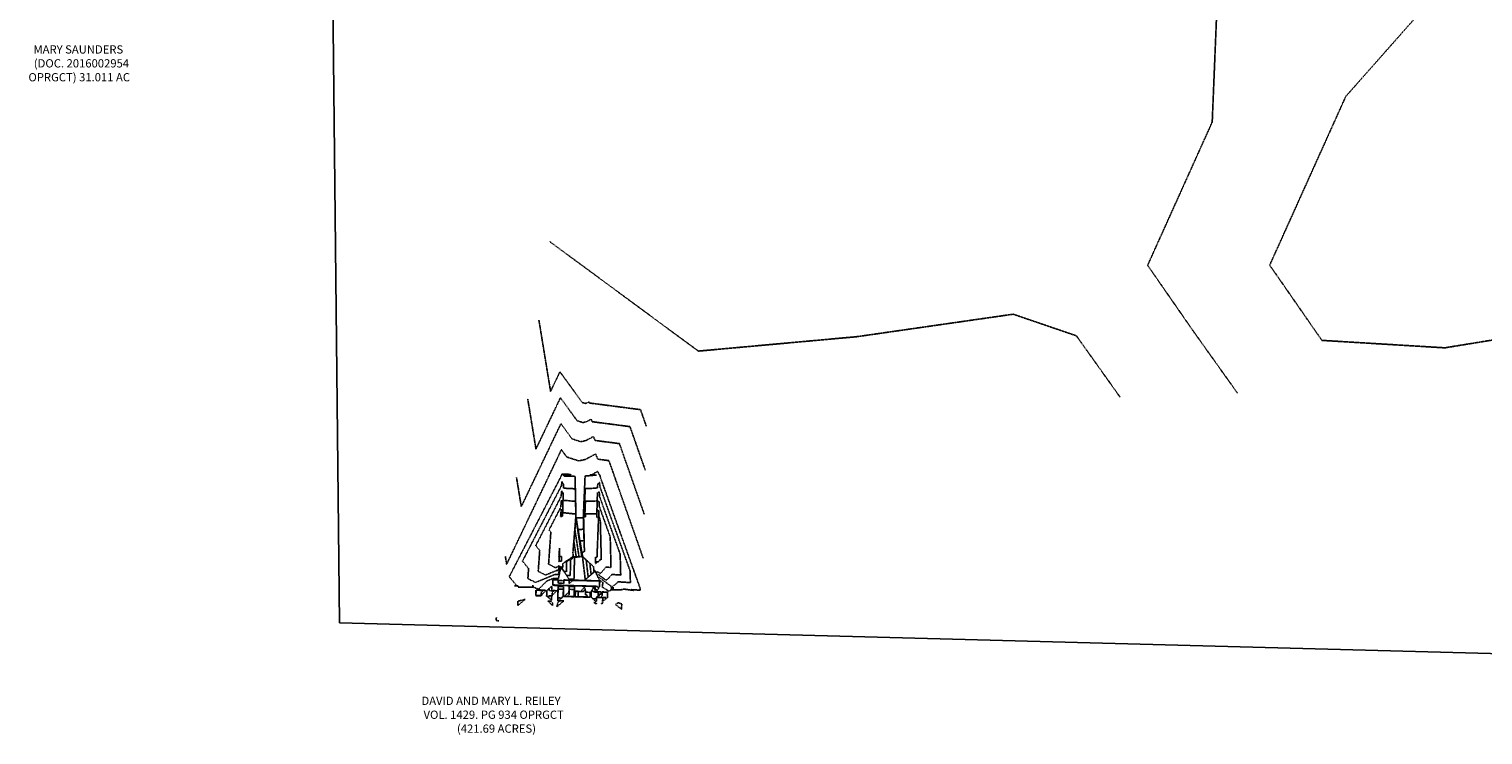
# Model space of a CAD drawing. Units: feet. Extents: x 2291017 to 2293209, y 13775069 to 13779443.
# Drawn here: x 2291046 to 2291575, y 13775113 to 13775370 of the extents above; entities that cross this region are included whole.
import ezdxf

# ---------------------------------------------------------------- set-up
doc = ezdxf.new("R2010")
doc.units = ezdxf.units.FT
doc.header["$MEASUREMENT"] = 0
doc.linetypes.add('HIDDEN2', pattern=[0.1875, 0.125, -0.0625])
for name, color, linetype in [('C-TOPO-CONT-MAJR', 250, 'HIDDEN2'), ('C-TOPO-CONT-MINR', 251, 'HIDDEN2'), ('Swenson Heights Unit 4-BM EX$0$C-PROP-BNDY', 252, 'Continuous'), ('Swenson Heights Unit 4-BM PR TEXT$0$C-ESMT-INFO-ADJ', 1, 'Continuous'), ('Swenson Heights Unit 4-BM PR$0$C-PROP-BNDY', 6, 'Continuous')]:
    doc.layers.add(name, color=color, linetype=linetype)
doc.styles.add('Swenson Heights Unit 4-BM PR TEXT$0$Arial', font='arial.ttf')

msp = doc.modelspace()

# ---------------------------------------------------------------- linework, layer by layer
at = {"layer": 'C-TOPO-CONT-MAJR', "color": 250, "linetype": 'HIDDEN2', "lineweight": -3, "elevation": 580}
msp.add_lwpolyline([(2291235.72, 13775292.62), (2291235.76, 13775292.39), (2291236, 13775292.27), (2291289.6, 13775252.77), (2291347.14, 13775258), (2291404.02, 13775266.18), (2291426.99, 13775258.34), (2291442.89, 13775236.03)], dxfattribs=at)
at = {"layer": 'C-TOPO-CONT-MAJR', "color": 250, "linetype": 'HIDDEN2', "lineweight": -3, "elevation": 585}
for points in [[(2291223.52, 13775167.53), (2291222.78, 13775167.42), (2291224.1, 13775167.43), (2291224.17, 13775166.91), (2291224.2, 13775166.92), (2291224.99, 13775166.9), (2291229.61, 13775166.91), (2291232, 13775166.09), (2291231.99, 13775166.19), (2291231.74, 13775166.37), (2291234.48, 13775169.14), (2291236.85, 13775170.11), (2291238.74, 13775170.14), (2291239.66, 13775174.2), (2291239.68, 13775174.19), (2291239.69, 13775174.18), (2291239.7, 13775174.19), (2291242.55, 13775169.89), (2291244.4, 13775169.82), (2291244.59, 13775177.66), (2291244.59, 13775177.69), (2291244.75, 13775177.8), (2291244.77, 13775177.79), (2291247.24, 13775178.08), (2291247.22, 13775178.09), (2291245.1, 13775192.07), (2291245.13, 13775192.51), (2291244.79, 13775207.23), (2291244.77, 13775207.23), (2291244.62, 13775207.24), (2291240.74, 13775207.36), (2291240.74, 13775207.51), (2291240.73, 13775207.51), (2291240.54, 13775207.88), (2291240.71, 13775207.86), (2291243.38, 13775207.84), (2291242.87, 13775207.96), (2291240.12, 13775207.99), (2291240.03, 13775208), (2291240, 13775207.84), (2291240, 13775207.8), (2291220.87, 13775170.75), (2291223.52, 13775167.53)], [(2291249.25, 13775207.41), (2291249.15, 13775207.41), (2291248.43, 13775207.43), (2291247.79, 13775192.45), (2291247.77, 13775192.45), (2291247.78, 13775192.18), (2291247.76, 13775192.17), (2291245.21, 13775192.08), (2291247.34, 13775178.09), (2291247.49, 13775177.95), (2291248.49, 13775169.69), (2291248.49, 13775169.63), (2291252.07, 13775172.7), (2291252.07, 13775172.69), (2291253.63, 13775169.5), (2291253.68, 13775169.56), (2291254.91, 13775168.64), (2291254.68, 13775167.09), (2291254.55, 13775167.08), (2291257, 13775165.5), (2291256.94, 13775165.37), (2291257.9, 13775165.95), (2291261.5, 13775166.01), (2291262.11, 13775166.07), (2291262.26, 13775166.01), (2291262.28, 13775166.26), (2291266.03, 13775165.75), (2291265.14, 13775166.05), (2291268.43, 13775165.84), (2291268.41, 13775166.63), (2291253.87, 13775207.19), (2291253.87, 13775207.27), (2291253.82, 13775207.76), (2291253.59, 13775207.76), (2291253.05, 13775209.04), (2291250.79, 13775207.83), (2291250.32, 13775207.77), (2291252.64, 13775207.71), (2291249.25, 13775207.41)], [(2291232.55, 13775165.85), (2291232.33, 13775165.86), (2291230.57, 13775165.87), (2291230.54, 13775164.07), (2291230.53, 13775163.82), (2291230.77, 13775163.83), (2291232.53, 13775163.81), (2291232.54, 13775164.04), (2291234.2, 13775165.77), (2291232.55, 13775165.85)], [(2291236.28, 13775165.74), (2291236.31, 13775167.27), (2291234.52, 13775165.76), (2291234.47, 13775163.97), (2291234.46, 13775163.72), (2291236.26, 13775162.16), (2291236.24, 13775163.71), (2291236.48, 13775163.71), (2291236.49, 13775163.94), (2291238.2, 13775165.63), (2291236.53, 13775165.73), (2291236.28, 13775165.74)], [(2291244.67, 13775167.42), (2291246.4, 13775167.37), (2291246.7, 13775167.36), (2291246.96, 13775167.37), (2291248.2, 13775167.33), (2291248.44, 13775167.31), (2291250.18, 13775167.26), (2291251.47, 13775167.22), (2291251.68, 13775167.21), (2291251.93, 13775167.2), (2291252.75, 13775165.52), (2291253.71, 13775167.16), (2291253.72, 13775167.4), (2291253.74, 13775169.22), (2291252.02, 13775169.26), (2291251.74, 13775169.27), (2291250.46, 13775169.31), (2291250.23, 13775169.32), (2291248.46, 13775169.38), (2291248.25, 13775169.39), (2291246.99, 13775169.41), (2291246.76, 13775169.41), (2291244.98, 13775169.45), (2291244.75, 13775169.46), (2291243.05, 13775169.5), (2291242.75, 13775169.25), (2291242.75, 13775169.51), (2291241, 13775169.55), (2291240.72, 13775169.55), (2291240.71, 13775169.28), (2291239.06, 13775169.35), (2291238.71, 13775169.37), (2291238.72, 13775169.66), (2291236.97, 13775169.68), (2291236.7, 13775169.69), (2291236.7, 13775169.42), (2291236.65, 13775167.63), (2291236.93, 13775167.61), (2291238.64, 13775167.56), (2291239, 13775167.55), (2291240.67, 13775167.51), (2291240.95, 13775167.5), (2291242.7, 13775167.47), (2291244.36, 13775167.43), (2291244.67, 13775167.42)], [(2291238.76, 13775162), (2291240.55, 13775163.56), (2291240.56, 13775163.82), (2291240.61, 13775165.64), (2291240.64, 13775167.21), (2291238.97, 13775167.19), (2291238.67, 13775167.19), (2291238.53, 13775165.63), (2291238.52, 13775165.34), (2291238.51, 13775163.62), (2291238.54, 13775162.01), (2291238.76, 13775162)], [(2291242.83, 13775163.5), (2291244.56, 13775163.45), (2291244.59, 13775165.21), (2291244.59, 13775165.49), (2291244.63, 13775167.12), (2291242.97, 13775167.14), (2291242.7, 13775167.16), (2291242.58, 13775165.51), (2291242.58, 13775165.24), (2291240.86, 13775163.55), (2291242.56, 13775163.51), (2291242.83, 13775163.5)], [(2291246.61, 13775163.4), (2291246.93, 13775163.39), (2291248.58, 13775163.33), (2291250.26, 13775163.3), (2291250.26, 13775165.04), (2291248.6, 13775165.1), (2291248.6, 13775165.39), (2291248.23, 13775167.05), (2291246.87, 13775165.4), (2291246.61, 13775165.4), (2291244.91, 13775165.47), (2291244.86, 13775163.69), (2291244.86, 13775163.45), (2291246.61, 13775163.4)], [(2291252.23, 13775161.79), (2291252.54, 13775161.79), (2291252.65, 13775163.23), (2291254.25, 13775164.93), (2291254.24, 13775165.21), (2291252.6, 13775165.24), (2291252.34, 13775165.24), (2291251.54, 13775166.92), (2291250.59, 13775165.3), (2291250.62, 13775163.58), (2291250.62, 13775163.28), (2291252.23, 13775161.79)], [(2291254.64, 13775163.15), (2291254.97, 13775163.15), (2291254.72, 13775161.73), (2291256.62, 13775163.14), (2291256.63, 13775163.5), (2291256.62, 13775165.14), (2291256.32, 13775165.14), (2291254.6, 13775165.21), (2291254.59, 13775164.9), (2291253, 13775163.21), (2291254.64, 13775163.15)], [(2291223.93, 13775160.22), (2291226.65, 13775162.51), (2291224.02, 13775161.84), (2291223.98, 13775161.58), (2291223.93, 13775160.22)], [(2291236.57, 13775161.3), (2291236.01, 13775161.82), (2291235.45, 13775161.89), (2291234.95, 13775161.87), (2291236.54, 13775160.31), (2291236.57, 13775161.16), (2291236.58, 13775161.16), (2291236.57, 13775161.3)], [(2291239.89, 13775161.92), (2291239.25, 13775161.98), (2291238.52, 13775161.37), (2291238.48, 13775161.1), (2291238.49, 13775161.09), (2291238.16, 13775159.8), (2291240.72, 13775161.95), (2291239.89, 13775161.92)], [(2291252.11, 13775161.38), (2291251.63, 13775161.41), (2291252.54, 13775160.83), (2291252.56, 13775160.84), (2291252.54, 13775160.98), (2291252.11, 13775161.38)], [(2291255.03, 13775161.4), (2291254.45, 13775161.01), (2291254.45, 13775160.8), (2291254.45, 13775160.75), (2291255.03, 13775161.4)], [(2291260.49, 13775161.26), (2291259.46, 13775160.66), (2291261.65, 13775158.91), (2291261.76, 13775160.63), (2291261.77, 13775160.87), (2291260.49, 13775161.26)]]:
    msp.add_lwpolyline(points, close=True, dxfattribs=at)
at = {"layer": 'C-TOPO-CONT-MINR', "color": 251, "linetype": 'HIDDEN2', "lineweight": -3}
for points, elevation in [([(2291641.76, 13775234.03), (2291642.82, 13775234.45), (2291684.84, 13775245.19), (2291715.92, 13775285.32), (2291679.62, 13775307), (2291729.59, 13775374.07), (2291730.46, 13775387.78), (2291732.23, 13775413.58), (2291711.04, 13775423.32), (2291702.27, 13775452.09), (2291733.42, 13775457.25), (2291731.85, 13775485.24), (2291730.36, 13775497.65), (2291724.13, 13775521.06), (2291624.85, 13775583.65), (2291624.48, 13775583.79), (2291550.44, 13775484.09), (2291524.4, 13775440.68), (2291478.39, 13775385.32), (2291476.37, 13775336.05), (2291452.89, 13775283.96), (2291469.78, 13775259.62), (2291485.57, 13775237.46)], 579), ([(2291231.65, 13775264.01), (2291235.89, 13775238.13), (2291239.29, 13775245.24), (2291247.4, 13775234.08), (2291248.42, 13775233.75), (2291248.98, 13775233.87), (2291249.85, 13775234.33), (2291250.03, 13775233.89), (2291268.57, 13775231.48), (2291270.67, 13775225.51)], 581), ([(2291270.29, 13775209.51), (2291264.74, 13775225.31), (2291251.04, 13775227.09), (2291250.65, 13775228.01), (2291248.83, 13775227.04), (2291247.65, 13775226.79), (2291245.53, 13775227.47), (2291239.47, 13775235.81), (2291230.57, 13775217.17), (2291227.58, 13775235.41)], 582), ([(2291269.91, 13775193.52), (2291260.92, 13775219.13), (2291252.04, 13775220.28), (2291251.45, 13775221.69), (2291248.68, 13775220.21), (2291246.89, 13775219.82), (2291243.65, 13775220.87), (2291239.65, 13775226.38), (2291225.25, 13775196.22), (2291223.51, 13775206.8)], 583), ([(2291269.53, 13775177.52), (2291257.09, 13775212.95), (2291253.05, 13775213.47), (2291252.25, 13775215.36), (2291248.54, 13775213.38), (2291246.13, 13775212.86), (2291241.78, 13775214.26), (2291239.84, 13775216.94), (2291219.92, 13775175.26), (2291219.45, 13775178.19)], 584), ([(2291216.19, 13775155.93), (2291216.1, 13775154.84), (2291217.07, 13775154.69)], 584)]:
    msp.add_lwpolyline(points, dxfattribs=dict(at, elevation=elevation))
for points, elevation in [([(2291497.26, 13775284.01), (2291516.23, 13775256.67), (2291560.9, 13775253.96), (2291607.46, 13775261.57), (2291632.62, 13775271.61), (2291643.54, 13775274.4), (2291651.62, 13775284.82), (2291642.19, 13775290.46), (2291678.06, 13775338.62), (2291694.45, 13775387.42), (2291663.04, 13775401.86), (2291639.95, 13775477.63), (2291681.28, 13775484.49), (2291623.46, 13775505.55), (2291607.76, 13775484.41), (2291583.74, 13775444.38), (2291559.51, 13775384.47), (2291524.91, 13775345.36), (2291497.26, 13775284.01)], 578), ([(2291225.68, 13775176.4), (2291227.89, 13775173.71), (2291227.64, 13775170.03), (2291230.21, 13775168.78), (2291230.42, 13775168.66), (2291237.4, 13775171.52), (2291238.72, 13775171.54), (2291239.36, 13775174.37), (2291239.52, 13775174.3), (2291239.67, 13775174.2), (2291239.72, 13775174.27), (2291241.72, 13775171.24), (2291243.03, 13775171.19), (2291243.16, 13775176.72), (2291243.15, 13775176.94), (2291244.49, 13775177.91), (2291244.72, 13775177.82), (2291246.43, 13775178.02), (2291246.21, 13775178.11), (2291244.73, 13775187.82), (2291245.11, 13775192.51), (2291244.87, 13775202.69), (2291244.63, 13775202.69), (2291243.32, 13775202.82), (2291240.62, 13775202.9), (2291240.62, 13775204.4), (2291240.51, 13775204.4), (2291240.06, 13775205.32), (2291239.94, 13775204.66), (2291239.87, 13775203.88), (2291225.68, 13775176.4)], 586), ([(2291230.49, 13775182.04), (2291231.94, 13775180.3), (2291231.4, 13775172.68), (2291233.12, 13775171.84), (2291234.01, 13775171.32), (2291237.95, 13775172.94), (2291238.69, 13775172.95), (2291239.06, 13775174.54), (2291239.37, 13775174.42), (2291239.65, 13775174.23), (2291239.73, 13775174.35), (2291240.9, 13775172.6), (2291241.66, 13775172.57), (2291241.73, 13775175.77), (2291241.72, 13775176.19), (2291244.23, 13775178.01), (2291244.66, 13775177.85), (2291245.62, 13775177.97), (2291245.19, 13775178.13), (2291244.36, 13775183.56), (2291245.09, 13775192.51), (2291244.96, 13775198.15), (2291244.49, 13775198.15), (2291242.02, 13775198.4), (2291240.5, 13775198.45), (2291240.51, 13775201.29), (2291240.29, 13775201.29), (2291239.96, 13775201.97), (2291239.87, 13775201.49), (2291239.74, 13775199.96), (2291230.49, 13775182.04)], 587), ([(2291253.14, 13775204.51), (2291253.03, 13775204.55), (2291252.96, 13775203.03), (2291250.28, 13775202.8), (2291248.99, 13775202.79), (2291248.5, 13775202.81), (2291248.05, 13775192.46), (2291247.81, 13775192.44), (2291247.92, 13775188.07), (2291247.7, 13775187.98), (2291245.91, 13775187.92), (2291247.41, 13775178.1), (2291248.82, 13775176.77), (2291249.53, 13775170.92), (2291249.55, 13775170.61), (2291252.06, 13775172.76), (2291252.11, 13775172.7), (2291253.26, 13775170.34), (2291253.44, 13775170.58), (2291258.23, 13775166.99), (2291259.84, 13775168.28), (2291260.37, 13775168.88), (2291264.9, 13775168.6), (2291264.8, 13775172.81), (2291253.78, 13775203.56), (2291253.74, 13775204.14), (2291253.65, 13775205.03), (2291253.14, 13775204.51)], 586), ([(2291235.3, 13775187.69), (2291235.98, 13775186.88), (2291235.17, 13775175.32), (2291236.04, 13775174.9), (2291237.6, 13775173.98), (2291238.5, 13775174.35), (2291238.67, 13775174.35), (2291238.75, 13775174.72), (2291239.22, 13775174.54), (2291239.63, 13775174.25), (2291239.75, 13775174.44), (2291240.07, 13775173.95), (2291240.28, 13775173.94), (2291240.31, 13775174.83), (2291240.28, 13775175.44), (2291243.97, 13775178.12), (2291244.6, 13775177.89), (2291244.8, 13775177.91), (2291244.17, 13775178.15), (2291244, 13775179.31), (2291245.06, 13775192.51), (2291245.04, 13775193.6), (2291244.35, 13775193.6), (2291240.72, 13775193.98), (2291240.38, 13775193.99), (2291240.39, 13775198.19), (2291240.08, 13775198.18), (2291239.86, 13775198.62), (2291239.81, 13775198.31), (2291239.61, 13775196.04), (2291235.3, 13775187.69)], 588), ([(2291253.17, 13775201.29), (2291252.96, 13775201.36), (2291252.81, 13775198.31), (2291251.31, 13775198.18), (2291248.83, 13775198.17), (2291248.56, 13775198.18), (2291248.32, 13775192.48), (2291247.86, 13775192.44), (2291248.05, 13775183.96), (2291247.64, 13775183.8), (2291246.61, 13775183.76), (2291247.47, 13775178.11), (2291250.16, 13775175.59), (2291250.57, 13775172.15), (2291250.61, 13775171.58), (2291252.06, 13775172.83), (2291252.14, 13775172.72), (2291252.89, 13775171.17), (2291253.19, 13775171.6), (2291256.07, 13775169.45), (2291257.03, 13775170.22), (2291258.19, 13775171.56), (2291261.38, 13775171.35), (2291261.18, 13775178.99), (2291253.68, 13775199.94), (2291253.61, 13775201.02), (2291253.54, 13775201.67), (2291253.17, 13775201.29)], 587), ([(2291253.2, 13775198.06), (2291252.88, 13775198.18), (2291252.66, 13775193.6), (2291252.34, 13775193.57), (2291248.68, 13775193.55), (2291248.63, 13775193.55), (2291248.58, 13775192.49), (2291247.9, 13775192.43), (2291248.19, 13775179.86), (2291247.58, 13775179.61), (2291247.31, 13775179.6), (2291247.54, 13775178.12), (2291251.49, 13775174.41), (2291251.62, 13775173.38), (2291251.67, 13775172.56), (2291252.05, 13775172.89), (2291252.17, 13775172.73), (2291252.52, 13775172.01), (2291252.95, 13775172.62), (2291253.9, 13775171.91), (2291254.22, 13775172.16), (2291256.02, 13775174.23), (2291257.85, 13775174.11), (2291257.57, 13775185.18), (2291253.58, 13775196.32), (2291253.49, 13775197.89), (2291253.44, 13775198.31), (2291253.2, 13775198.06)], 588), ([(2291239.74, 13775195.13), (2291239.53, 13775192.62), (2291239.6, 13775192.63), (2291240.27, 13775192.72), (2291240.28, 13775195.08), (2291239.86, 13775195.08), (2291239.77, 13775195.27), (2291239.74, 13775195.13)], 589), ([(2291252.24, 13775177.85), (2291252.16, 13775175.5), (2291252.38, 13775175.5), (2291252.69, 13775176.34), (2291252.98, 13775175.9), (2291253.85, 13775176.9), (2291254.33, 13775176.87), (2291253.96, 13775191.36), (2291253.48, 13775192.69), (2291253.36, 13775194.76), (2291253.34, 13775194.95), (2291253.23, 13775194.84), (2291252.8, 13775195), (2291252.67, 13775192.34), (2291253.33, 13775192.22), (2291253.23, 13775189.6), (2291252.76, 13775177.86), (2291252.47, 13775177.86), (2291252.24, 13775177.85)], 589), ([(2291238.93, 13775177.97), (2291238.96, 13775177.95), (2291239.04, 13775177.91), (2291238.94, 13775176.23), (2291239.57, 13775176.42), (2291239.8, 13775176.41), (2291239.86, 13775178.09), (2291239.63, 13775178.06), (2291239.11, 13775178.06), (2291239.15, 13775181.11), (2291238.93, 13775177.97)], 589), ([(2291229.5, 13775167.02), (2291229.51, 13775167.02), (2291229.56, 13775167.02), (2291229.58, 13775167.01), (2291229.49, 13775167.57), (2291229.39, 13775167.64), (2291229.55, 13775167.04), (2291229.5, 13775167.02)], 586), ([(2291232.5, 13775165.76), (2291231.34, 13775165.8), (2291230.61, 13775165.8), (2291230.6, 13775165.06), (2291230.56, 13775163.87), (2291231.74, 13775163.88), (2291232.45, 13775163.87), (2291232.5, 13775165.01), (2291233.19, 13775165.73), (2291232.5, 13775165.76)], 586), ([(2291235.32, 13775165.69), (2291235.33, 13775166.32), (2291234.59, 13775165.7), (2291234.57, 13775164.96), (2291234.54, 13775163.78), (2291235.24, 13775163.17), (2291235.23, 13775163.77), (2291236.43, 13775163.76), (2291236.48, 13775164.91), (2291237.17, 13775165.59), (2291236.5, 13775165.63), (2291235.32, 13775165.69)], 586), ([(2291244.72, 13775167.47), (2291245.45, 13775167.45), (2291246.66, 13775167.41), (2291247.71, 13775167.42), (2291248.24, 13775167.41), (2291249.41, 13775167.33), (2291250.16, 13775167.31), (2291250.7, 13775167.29), (2291251.72, 13775167.27), (2291252.9, 13775167.23), (2291253.25, 13775166.52), (2291253.66, 13775167.21), (2291253.69, 13775168.39), (2291253.7, 13775169.17), (2291252.96, 13775169.19), (2291251.76, 13775169.22), (2291251.22, 13775169.24), (2291250.16, 13775169.25), (2291249.39, 13775169.28), (2291248.28, 13775169.32), (2291247.74, 13775169.33), (2291246.69, 13775169.35), (2291245.94, 13775169.37), (2291244.78, 13775169.39), (2291244.07, 13775169.41), (2291242.67, 13775168.27), (2291242.7, 13775169.47), (2291241.98, 13775169.49), (2291240.77, 13775169.5), (2291240.71, 13775168.32), (2291240.03, 13775168.35), (2291238.6, 13775168.42), (2291238.64, 13775169.61), (2291237.91, 13775169.62), (2291236.73, 13775169.66), (2291236.73, 13775168.47), (2291236.71, 13775167.77), (2291237.86, 13775167.69), (2291238.57, 13775167.67), (2291240, 13775167.6), (2291240.69, 13775167.59), (2291241.94, 13775167.56), (2291242.64, 13775167.55), (2291243.32, 13775167.53), (2291244.72, 13775167.47)], 586), ([(2291239.74, 13775162.99), (2291240.47, 13775163.63), (2291240.51, 13775164.84), (2291240.53, 13775165.58), (2291240.54, 13775166.21), (2291239.87, 13775166.21), (2291238.67, 13775166.21), (2291238.61, 13775165.58), (2291238.57, 13775164.3), (2291238.57, 13775163.65), (2291238.58, 13775163.05), (2291239.74, 13775162.99)], 586), ([(2291243.76, 13775163.53), (2291244.48, 13775163.51), (2291244.49, 13775164.25), (2291244.52, 13775165.44), (2291244.53, 13775166.12), (2291243.84, 13775166.13), (2291242.68, 13775166.18), (2291242.63, 13775165.49), (2291242.6, 13775164.27), (2291241.91, 13775163.58), (2291242.6, 13775163.57), (2291243.76, 13775163.53)], 586), ([(2291246.63, 13775163.46), (2291247.86, 13775163.42), (2291248.52, 13775163.39), (2291249.2, 13775163.38), (2291249.21, 13775164.08), (2291248.53, 13775164.11), (2291248.53, 13775165.34), (2291248.38, 13775166.02), (2291247.81, 13775165.34), (2291246.64, 13775165.36), (2291245.91, 13775165.39), (2291245.89, 13775164.62), (2291245.93, 13775163.48), (2291246.63, 13775163.46)], 586), ([(2291251.32, 13775162.72), (2291252.54, 13775162.73), (2291252.58, 13775163.3), (2291253.21, 13775163.97), (2291253.19, 13775165.16), (2291252.55, 13775165.16), (2291251.36, 13775165.2), (2291251.04, 13775165.87), (2291250.66, 13775165.22), (2291250.67, 13775164.54), (2291250.66, 13775163.33), (2291251.32, 13775162.72)], 586), ([(2291254.68, 13775163.2), (2291255.92, 13775163.2), (2291255.82, 13775162.66), (2291256.55, 13775163.2), (2291256.58, 13775164.49), (2291256.58, 13775165.1), (2291255.34, 13775165.13), (2291254.69, 13775165.15), (2291254.66, 13775163.86), (2291254.07, 13775163.23), (2291254.68, 13775163.2)], 586), ([(2291258.84, 13775166.67), (2291258.32, 13775166.85), (2291257.84, 13775166.79), (2291258.13, 13775166.61), (2291257.88, 13775166.05), (2291257.98, 13775166.11), (2291258.36, 13775166.11), (2291258.53, 13775166.13), (2291258.84, 13775166.67)], 586)]:
    msp.add_lwpolyline(points, close=True, dxfattribs=dict(at, elevation=elevation))
at = {"layer": 'Swenson Heights Unit 4-BM EX$0$C-PROP-BNDY'}
for p, q in [((2291159.13, 13775153.94), (2291142.05, 13776820.16)), ((2291665.73, 13775140.44), (2291159.13, 13775153.94))]:
    msp.add_line(p, q, dxfattribs=at)
at = {"layer": 'Swenson Heights Unit 4-BM PR$0$C-PROP-BNDY'}
for p, q in [((2291142.05, 13776820.16), (2291159.13, 13775153.94)), ((2291159.13, 13775153.94), (2291665.73, 13775140.44))]:
    msp.add_line(p, q, dxfattribs=at)

# ---------------------------------------------------------------- texts
at = {"layer": 'Swenson Heights Unit 4-BM PR TEXT$0$C-ESMT-INFO-ADJ', "style": 'Swenson Heights Unit 4-BM PR TEXT$0$Arial'}
for s, p in [('MARY SAUNDERS', (2291047.95, 13775360.95)), ('(DOC. 2016002954', (2291048.07, 13775355.9)), ('OPRGCT) 31.011 AC', (2291046.11, 13775350.85)), ('DAVID AND MARY L. REILEY', (2291188.96, 13775124.12)), ('VOL. 1429. PG 934 OPRGCT', (2291189.72, 13775119.06)), ('(421.69 ACRES)', (2291201.86, 13775114.01))]:
    msp.add_text(s, height=3, dxfattribs=at).set_placement(p)

doc.saveas('drawing.dxf')
